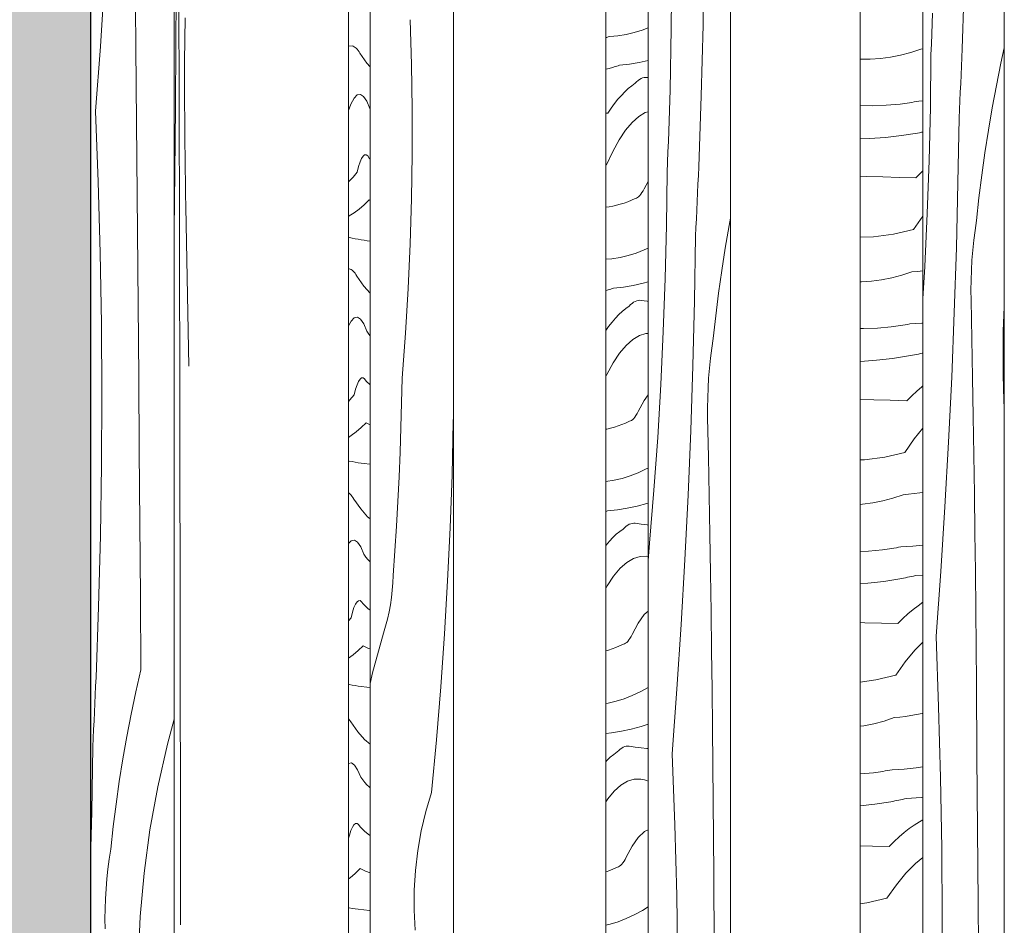
# Model space of a CAD drawing. Units: millimetres. Extents: x 42751 to 95468, y -1416 to 8300.
# Drawn here: x 45643 to 46173, y 497 to 985 of the extents above; entities that cross this region are included whole.
import ezdxf

# ---------------------------------------------------------------- set-up
doc = ezdxf.new("R2010")
doc.units = ezdxf.units.MM
doc.header["$MEASUREMENT"] = 0
doc.linetypes.add('Wipeout_Contour', pattern=[1000, 0, -1000])
for name, color, linetype in [('AR - SEINAD - siseseinad', 7, 'Continuous'), ('Archicad Doors', 7, 'Continuous'), ('SA - VIIMISTLUS - sein 3D', 7, 'Continuous')]:
    doc.layers.add(name, color=color, linetype=linetype)
doc.layers.add('AR - SEINAD - siseseinad_Pen_No__18', color=9, linetype='Continuous', lineweight=13)
doc.layers.add('Archicad Doors_Pen_No__18', color=9, linetype='Continuous', lineweight=13)
doc.layers.add('AR - SEINAD - siseseinad_Pen_No__87', color=7, linetype='Continuous', lineweight=9, true_color=0x8a8a8a)

# ---------------------------------------------------------------- blocks, each defined once
blk = doc.blocks.new('*X10')
at = {"layer": 'Archicad Doors_Pen_No__18', "color": 9, "linetype": 'Continuous', "lineweight": 13}
for p, q in [((45727.04, 972.72), (45727.24, 1007.61)), ((45728.64, 984.83), (45728.65, 990.21)), ((45728.65, 979.45), (45728.64, 984.83)), ((45731.94, 986.12), (45731.75, 962.62)), ((45728.72, 958.56), (45728.65, 979.45)), ((45726.79, 937.84), (45727.04, 972.72)), ((45731.75, 962.62), (45731.74, 939.1)), ((45728.79, 937.67), (45728.72, 958.56)), ((45726.49, 902.97), (45726.79, 937.84)), ((45728.86, 916.77), (45728.79, 937.67)), ((45731.76, 932.22), (45731.73, 939.09)), ((45731.81, 925.35), (45731.76, 932.22)), ((45731.87, 918.49), (45731.81, 925.35)), ((45731.95, 911.63), (45731.87, 918.49)), ((45728.92, 895.88), (45728.86, 916.77)), ((45732.04, 904.78), (45731.95, 911.63)), ((45726.18, 871.96), (45726.49, 902.97)), ((45732.15, 897.94), (45732.04, 904.78)), ((45732.27, 891.11), (45732.15, 897.94)), ((45728.97, 874.99), (45728.92, 895.88)), ((45732.41, 884.28), (45732.27, 891.11)), ((45733.34, 836.76), (45732.41, 884.28)), ((45729.02, 854.1), (45728.97, 874.99)), ((45729.06, 833.2), (45729.02, 854.1)), ((45729.1, 812.31), (45729.06, 833.2)), ((45733.93, 798.54), (45733.34, 836.76)), ((45729.16, 772.97), (45729.1, 812.31)), ((45729.22, 733.62), (45729.16, 772.97)), ((45729.28, 694.28), (45729.22, 733.62)), ((45729.33, 654.93), (45729.28, 694.28)), ((45729.38, 615.59), (45729.33, 654.93)), ((45729.43, 576.25), (45729.38, 615.59)), ((45729.48, 536.9), (45729.43, 576.25)), ((45729.52, 497.56), (45729.48, 536.9))]:
    blk.add_line(p, q, dxfattribs=at)
blk = doc.blocks.new('Section Element_4_1')
at = {"color": 254, "linetype": 'Wipeout_Contour', "lineweight": 0, "ltscale": 274448.064637}
blk.add_wipeout([(45726.18, 50), (45708.05, 50), (45708.05, 5), (45733.93, 5), (45733.93, 2265), (45726.18, 2265)], dxfattribs=at).dxf.layer = 'Archicad Doors'
at = {"layer": 'Archicad Doors', "lineweight": 0}
blk.add_blockref('*X10', (0, 0), dxfattribs=at)
blk = doc.blocks.new('Section Element_6_1')
at = {"layer": 'SA - VIIMISTLUS - sein 3D', "linetype": 'Continuous', "lineweight": 0, "true_color": 0xffffff}
h = blk.add_hatch(color=7, dxfattribs=at)
h.paths.add_polyline_path([(45680.93, 2950), (45574.99, 2950), (45574.99, 5), (45613.44, 5), (45681.64, 5), (45681.64, 50), (45680.93, 50)])
h.paths.add_polyline_path([(45575.65, 2940), (45627.3, 2940), (45627.3, 10), (45575.65, 10)], flags=0)
blk = doc.blocks.new('*X24')
at = {"layer": 'AR - SEINAD - siseseinad_Pen_No__18', "linetype": 'Continuous', "lineweight": 13}
blk.add_hatch(color=9, dxfattribs=at).paths.add_polyline_path([(45680.93, 2950), (45680.93, 50), (45681.18, 50), (45681.18, 2950)])
blk = doc.blocks.new('*X25')
at = {"layer": 'AR - SEINAD - siseseinad_Pen_No__18', "color": 9, "linetype": 'Continuous', "lineweight": 13}
for p, q in [((45686.33, 970.68), (45688.64, 1005.52)), ((45705.49, 970.6), (45705.24, 991.5)), ((45683.74, 935.87), (45686.33, 970.68)), ((45705.69, 949.71), (45705.49, 970.6)), ((45706.05, 910.37), (45705.69, 949.71)), ((45685.18, 897.74), (45683.74, 935.87)), ((45706.39, 871.02), (45706.05, 910.37)), ((45686.22, 859.59), (45685.18, 897.74)), ((45706.71, 831.68), (45706.39, 871.02)), ((45686.86, 821.44), (45686.22, 859.59)), ((45707.02, 792.33), (45706.71, 831.68)), ((45687.09, 783.28), (45686.86, 821.44)), ((45707.32, 752.99), (45707.02, 792.33)), ((45686.92, 745.13), (45687.09, 783.28)), ((45707.6, 713.65), (45707.32, 752.99)), ((45686.34, 706.98), (45686.92, 745.13)), ((45707.87, 674.3), (45707.6, 713.65)), ((45685.37, 668.83), (45686.34, 706.98)), ((45708.13, 634.96), (45707.87, 674.3)), ((45683.99, 630.7), (45685.37, 668.83)), ((45708.13, 634.96), (45705.42, 622.99)), ((45683.79, 626.02), (45683.99, 630.7)), ((45683.38, 616.68), (45683.59, 621.35)), ((45683.59, 621.35), (45683.79, 626.02)), ((45705.42, 622.99), (45702.9, 610.98)), ((45683.16, 612), (45683.38, 616.68)), ((45682.94, 607.33), (45683.16, 612)), ((45702.9, 610.98), (45700.58, 598.93)), ((45682.71, 602.66), (45682.94, 607.33)), ((45726.18, 608.25), (45722.48, 594.8)), ((45682.48, 597.98), (45682.71, 602.66)), ((45682.24, 593.31), (45682.48, 597.98)), ((45700.58, 598.93), (45698.46, 586.85)), ((45722.48, 594.8), (45717.27, 571.86)), ((45681.66, 558.4), (45682.24, 593.31)), ((45698.46, 586.85), (45696.54, 574.73)), ((45696.54, 574.73), (45694.81, 562.58)), ((45717.27, 571.86), (45713.07, 548.72)), ((45694.81, 562.58), (45693.29, 550.4)), ((45681.18, 539.16), (45681.66, 558.4)), ((45693.29, 550.4), (45691.96, 538.21)), ((45713.07, 548.72), (45709.91, 525.41)), ((45691.13, 532.89), (45691.96, 538.21)), ((45690.43, 527.55), (45691.13, 532.89)), ((45689.86, 522.2), (45690.43, 527.55)), ((45709.91, 525.41), (45707.77, 501.99)), ((45689.41, 516.84), (45689.86, 522.2)), ((45689.09, 511.47), (45689.41, 516.84)), ((45688.89, 506.1), (45689.09, 511.47)), ((45688.82, 500.72), (45688.89, 506.1)), ((45688.88, 495.34), (45688.82, 500.72)), ((45707.77, 501.99), (45706.68, 478.5))]:
    blk.add_line(p, q, dxfattribs=at)
blk = doc.blocks.new('Section Element_12_1')
at = {"color": 254, "linetype": 'Wipeout_Contour', "lineweight": 0, "ltscale": 182914.565402}
blk.add_wipeout([(45680.93, 2950), (45680.93, 50), (45681.18, 50), (45681.18, 2950)], dxfattribs=at).dxf.layer = 'AR - SEINAD - siseseinad'
at = {"layer": 'AR - SEINAD - siseseinad', "lineweight": 0}
blk.add_blockref('*X24', (0, 0), dxfattribs=at)
at = {"color": 254, "linetype": 'Wipeout_Contour', "lineweight": 0, "ltscale": 183004.969235}
blk.add_wipeout([(45681.18, 2950), (45681.18, 50), (45726.18, 50), (45726.18, 2950)], dxfattribs=at).dxf.layer = 'AR - SEINAD - siseseinad'
at = {"layer": 'AR - SEINAD - siseseinad_Pen_No__87', "color": 252, "linetype": 'Continuous', "lineweight": 9, "true_color": 0x8a8a8a}
for p, q in [((45680.93, 50), (45680.93, 2950)), ((45681.18, 50), (45681.18, 2950)), ((45726.18, 2950), (45726.18, 50))]:
    blk.add_line(p, q, dxfattribs=at)
at = {"layer": 'AR - SEINAD - siseseinad', "lineweight": 0}
blk.add_blockref('*X25', (0, 0), dxfattribs=at)
blk = doc.blocks.new('*X27')
at = {"layer": 'AR - SEINAD - siseseinad_Pen_No__18', "color": 9, "linetype": 'Continuous', "lineweight": 13}
for p, q in [((45820.2, 970.93), (45822.01, 970.98)), ((45822.54, 970.8), (45822.01, 970.98)), ((45820.12, 970.88), (45820.2, 970.93)), ((45823.07, 970.53), (45822.54, 970.8)), ((45823.6, 970.17), (45823.07, 970.53)), ((45824.13, 969.72), (45823.6, 970.17)), ((45824.65, 969.18), (45824.13, 969.72)), ((45825.18, 968.56), (45824.65, 969.18)), ((45825.71, 967.84), (45825.18, 968.56)), ((45826.23, 967.04), (45825.71, 967.84)), ((45829.9, 961.71), (45826.23, 967.04)), ((45831.68, 959.66), (45829.9, 961.71)), ((45824.76, 944.55), (45823.06, 942.77)), ((45826.47, 944.89), (45824.76, 944.55)), ((45828.18, 943.79), (45826.47, 944.89)), ((45821.36, 939.55), (45820.12, 936.11)), ((45823.06, 942.77), (45821.36, 939.55)), ((45829.87, 941.26), (45828.18, 943.79)), ((45831.56, 937.3), (45829.87, 941.26)), ((45831.68, 937.12), (45831.56, 937.3)), ((45826.26, 908.5), (45825.45, 906.05)), ((45827.07, 910.35), (45826.26, 908.5)), ((45827.89, 911.6), (45827.07, 910.35)), ((45828.72, 912.25), (45827.89, 911.6)), ((45829.54, 912.28), (45828.72, 912.25)), ((45830.37, 911.7), (45829.54, 912.28)), ((45831.19, 910.52), (45830.37, 911.7)), ((45831.68, 910.04), (45831.19, 910.52)), ((45824.66, 903.02), (45822.47, 900.31)), ((45825.45, 906.05), (45824.66, 903.02)), ((45820.27, 897.94), (45820.12, 897.8)), ((45822.47, 900.31), (45820.27, 897.94)), ((45831.22, 888.02), (45828.53, 885.42)), ((45831.68, 887.79), (45831.22, 888.02)), ((45823.16, 881.1), (45820.48, 879.36)), ((45825.85, 883.12), (45823.16, 881.1)), ((45828.53, 885.42), (45825.85, 883.12)), ((45820.48, 879.36), (45820.12, 879.17)), ((45820.49, 867.81), (45820.12, 867.91)), ((45822.1, 867.44), (45820.49, 867.81)), ((45823.71, 867.1), (45822.1, 867.44)), ((45825.32, 866.79), (45823.71, 867.1)), ((45826.93, 866.51), (45825.32, 866.79)), ((45828.54, 866.27), (45826.93, 866.51)), ((45830.15, 866.06), (45828.54, 866.27)), ((45831.68, 865.88), (45830.15, 866.06)), ((45820.12, 850.9), (45820.38, 850.91)), ((45820.91, 850.73), (45820.38, 850.91)), ((45821.44, 850.46), (45820.91, 850.73)), ((45821.97, 850.1), (45821.44, 850.46)), ((45822.49, 849.65), (45821.97, 850.1)), ((45823.02, 849.11), (45822.49, 849.65)), ((45823.55, 848.49), (45823.02, 849.11)), ((45824.08, 847.77), (45823.55, 848.49)), ((45824.6, 846.97), (45824.08, 847.77)), ((45828.26, 841.64), (45824.6, 846.97)), ((45831.68, 837.72), (45828.26, 841.64)), ((45821.42, 822.7), (45820.12, 820.22)), ((45823.13, 824.48), (45821.42, 822.7)), ((45824.84, 824.83), (45823.13, 824.48)), ((45826.54, 823.73), (45824.84, 824.83)), ((45828.24, 821.19), (45826.54, 823.73)), ((45829.92, 817.23), (45828.24, 821.19)), ((45831.04, 815.7), (45829.92, 817.23)), ((45831.68, 814.89), (45831.04, 815.7)), ((45826.26, 791.54), (45825.44, 790.29)), ((45827.09, 792.18), (45826.26, 791.54)), ((45827.91, 792.21), (45827.09, 792.18)), ((45828.74, 791.63), (45827.91, 792.21)), ((45829.56, 790.45), (45828.74, 791.63)), ((45823.82, 785.99), (45823.03, 782.95)), ((45824.63, 788.44), (45823.82, 785.99)), ((45825.44, 790.29), (45824.63, 788.44)), ((45831.68, 788.39), (45829.56, 790.45)), ((45820.84, 780.24), (45820.12, 779.47)), ((45823.03, 782.95), (45820.84, 780.24)), ((45826.9, 765.35), (45824.22, 763.05)), ((45829.58, 767.95), (45826.9, 765.35)), ((45831.68, 766.92), (45829.58, 767.95)), ((45821.53, 761.03), (45820.12, 760.12)), ((45824.22, 763.05), (45821.53, 761.03)), ((45820.47, 747.37), (45820.12, 747.45)), ((45822.08, 747.03), (45820.47, 747.37)), ((45823.69, 746.72), (45822.08, 747.03)), ((45825.3, 746.44), (45823.69, 746.72)), ((45826.91, 746.2), (45825.3, 746.44)), ((45828.52, 745.99), (45826.91, 746.2)), ((45831.55, 745.64), (45828.52, 745.99)), ((45831.68, 745.63), (45831.55, 745.64)), ((45820.33, 730.03), (45820.12, 730.18)), ((45820.86, 729.58), (45820.33, 730.03)), ((45821.39, 729.05), (45820.86, 729.58)), ((45821.92, 728.42), (45821.39, 729.05)), ((45822.45, 727.71), (45821.92, 728.42)), ((45822.97, 726.9), (45822.45, 727.71)), ((45826.63, 721.57), (45822.97, 726.9)), ((45830.3, 717.36), (45826.63, 721.57)), ((45831.68, 716.21), (45830.3, 717.36)), ((45821.5, 704.41), (45820.12, 702.98)), ((45823.21, 704.76), (45821.5, 704.41)), ((45824.91, 703.66), (45823.21, 704.76)), ((45826.61, 701.12), (45824.91, 703.66)), ((45828.29, 697.16), (45826.61, 701.12)), ((45829.4, 695.63), (45828.29, 697.16)), ((45830.52, 694.24), (45829.4, 695.63)), ((45831.63, 692.97), (45830.52, 694.24)), ((45831.68, 692.92), (45831.63, 692.97)), ((45823.81, 670.22), (45822.99, 668.37)), ((45824.63, 671.47), (45823.81, 670.22)), ((45825.45, 672.11), (45824.63, 671.47)), ((45826.28, 672.14), (45825.45, 672.11)), ((45827.11, 671.57), (45826.28, 672.14)), ((45827.93, 670.38), (45827.11, 671.57)), ((45830.47, 667.92), (45827.93, 670.38)), ((45822.19, 665.92), (45821.4, 662.88)), ((45822.99, 668.37), (45822.19, 665.92)), ((45831.68, 666.96), (45830.47, 667.92)), ((45821.4, 662.88), (45820.12, 661.31)), ((45827.95, 647.88), (45825.27, 645.29)), ((45830.89, 646.44), (45827.95, 647.88)), ((45822.59, 642.98), (45820.12, 641.13)), ((45825.27, 645.29), (45822.59, 642.98)), ((45831.68, 646.16), (45830.89, 646.44)), ((45820.45, 626.96), (45820.12, 627.03)), ((45822.06, 626.65), (45820.45, 626.96)), ((45823.67, 626.38), (45822.06, 626.65)), ((45825.28, 626.13), (45823.67, 626.38)), ((45826.89, 625.93), (45825.28, 626.13)), ((45829.92, 625.57), (45826.89, 625.93)), ((45831.68, 625.38), (45829.92, 625.57)), ((45820.29, 608.35), (45820.12, 608.55)), ((45820.81, 607.64), (45820.29, 608.35)), ((45821.34, 606.84), (45820.81, 607.64)), ((45825, 601.51), (45821.34, 606.84)), ((45828.67, 597.3), (45825, 601.51)), ((45831.68, 594.77), (45828.67, 597.3)), ((45821.57, 584.69), (45820.12, 584.4)), ((45823.28, 583.59), (45821.57, 584.69)), ((45824.98, 581.06), (45823.28, 583.59)), ((45826.66, 577.09), (45824.98, 581.06)), ((45827.77, 575.57), (45826.66, 577.09)), ((45828.89, 574.17), (45827.77, 575.57)), ((45830, 572.9), (45828.89, 574.17)), ((45831.11, 571.77), (45830, 572.9)), ((45831.68, 571.25), (45831.11, 571.77)), ((45823.82, 552.04), (45823, 551.4)), ((45824.65, 552.08), (45823.82, 552.04)), ((45825.48, 551.5), (45824.65, 552.08)), ((45821.36, 548.3), (45820.56, 545.85)), ((45822.18, 550.15), (45821.36, 548.3)), ((45823, 551.4), (45822.18, 550.15)), ((45826.3, 550.31), (45825.48, 551.5)), ((45828.84, 547.85), (45826.3, 550.31)), ((45831.38, 545.84), (45828.84, 547.85)), ((45820.56, 545.85), (45820.12, 544.18)), ((45831.68, 545.65), (45831.38, 545.84)), ((45826.32, 527.81), (45823.64, 525.22)), ((45829.26, 526.37), (45826.32, 527.81)), ((45831.68, 525.51), (45829.26, 526.37)), ((45820.95, 522.91), (45820.12, 522.29)), ((45823.64, 525.22), (45820.95, 522.91)), ((45820.42, 506.58), (45820.12, 506.64)), ((45822.03, 506.31), (45820.42, 506.58)), ((45823.64, 506.07), (45822.03, 506.31)), ((45825.25, 505.86), (45823.64, 506.07)), ((45828.29, 505.5), (45825.25, 505.86)), ((45831.32, 505.17), (45828.29, 505.5)), ((45831.68, 505.13), (45831.32, 505.17))]:
    blk.add_line(p, q, dxfattribs=at)
blk = doc.blocks.new('*X28')
at = {"layer": 'AR - SEINAD - siseseinad_Pen_No__18', "color": 9, "linetype": 'Continuous', "lineweight": 13}
for p, q in [((45853.95, 960.97), (45853.22, 985.11)), ((45854.31, 936.82), (45853.95, 960.97)), ((45854.31, 912.67), (45854.31, 936.82)), ((45853.96, 888.53), (45854.31, 912.67)), ((45853.23, 864.39), (45853.96, 888.53)), ((45852.15, 840.27), (45853.23, 864.39)), ((45850.71, 816.16), (45852.15, 840.27)), ((45848.9, 792.08), (45850.71, 816.16)), ((45848.64, 778.76), (45848.9, 792.08)), ((45848.28, 765.45), (45848.64, 778.76)), ((45876.52, 768.45), (45876.55, 771.25)), ((45847.82, 752.14), (45848.28, 765.45)), ((45875.84, 739.88), (45876.52, 768.45)), ((45847.28, 738.83), (45847.82, 752.14)), ((45846.64, 725.52), (45847.28, 738.83)), ((45874.82, 711.31), (45875.84, 739.88)), ((45845.9, 712.23), (45846.64, 725.52)), ((45845.07, 698.93), (45845.9, 712.23)), ((45873.47, 682.77), (45874.82, 711.31)), ((45844.15, 685.64), (45845.07, 698.93)), ((45843.97, 681.7), (45844.15, 685.64)), ((45843.66, 677.76), (45843.97, 681.7)), ((45871.78, 654.24), (45873.47, 682.77)), ((45842.62, 669.94), (45843.21, 673.84)), ((45843.21, 673.84), (45843.66, 677.76)), ((45841.89, 666.05), (45842.62, 669.94)), ((45841.03, 662.2), (45841.89, 666.05)), ((45838.91, 654.6), (45840.04, 658.38)), ((45840.04, 658.38), (45841.03, 662.2)), ((45832.89, 633.25), (45838.91, 654.6)), ((45869.75, 625.73), (45871.78, 654.24)), ((45831.68, 627.59), (45832.89, 633.25)), ((45867.39, 597.25), (45869.75, 625.73)), ((45864.69, 568.8), (45867.39, 597.25)), ((45861.66, 558.51), (45864.69, 568.8)), ((45859.22, 548.07), (45861.66, 558.51)), ((45857.37, 537.5), (45859.22, 548.07)), ((45856.13, 526.85), (45857.37, 537.5)), ((45855.49, 516.14), (45856.13, 526.85)), ((45855.46, 505.42), (45855.49, 516.14)), ((45856.03, 494.71), (45855.46, 505.42))]:
    blk.add_line(p, q, dxfattribs=at)
blk = doc.blocks.new('Section Element_13_1')
at = {"color": 254, "linetype": 'Wipeout_Contour', "lineweight": 0, "ltscale": 183493.369684}
blk.add_wipeout([(45820.12, 2950), (45820.12, 50), (45831.68, 50), (45831.68, 2950)], dxfattribs=at).dxf.layer = 'AR - SEINAD - siseseinad'
at = {"layer": 'AR - SEINAD - siseseinad_Pen_No__87', "color": 252, "linetype": 'Continuous', "lineweight": 9, "true_color": 0x8a8a8a}
blk.add_line((45820.12, 50), (45820.12, 2950), dxfattribs=at)
at = {"layer": 'AR - SEINAD - siseseinad', "lineweight": 0}
blk.add_blockref('*X27', (0, 0), dxfattribs=at)
at = {"color": 254, "linetype": 'Wipeout_Contour', "lineweight": 0, "ltscale": 367028.678746}
blk.add_wipeout([(45831.68, 50), (45852.82, 50), (45852.82, 250), (45857.82, 250), (45857.82, 50), (45876.55, 50), (45876.55, 2950), (45831.68, 2950)], dxfattribs=at).dxf.layer = 'AR - SEINAD - siseseinad'
at = {"layer": 'AR - SEINAD - siseseinad_Pen_No__87', "color": 252, "linetype": 'Continuous', "lineweight": 9, "true_color": 0x8a8a8a}
for p, q in [((45831.68, 50), (45831.68, 2950)), ((45876.55, 2950), (45876.55, 50))]:
    blk.add_line(p, q, dxfattribs=at)
at = {"layer": 'AR - SEINAD - siseseinad', "lineweight": 0}
blk.add_blockref('*X28', (0, 0), dxfattribs=at)
blk = doc.blocks.new('*X33')
at = {"layer": 'AR - SEINAD - siseseinad_Pen_No__18', "color": 9, "linetype": 'Continuous', "lineweight": 13}
for p, q in [((45965.23, 976.43), (45960.89, 976.09)), ((45969.58, 977.11), (45965.23, 976.43)), ((45973.92, 978.13), (45969.58, 977.11)), ((45978.26, 979.48), (45973.92, 978.13)), ((45981.44, 980.73), (45978.26, 979.48)), ((45959.2, 975.6), (45958.64, 975.45)), ((45960.04, 975.84), (45959.2, 975.6)), ((45960.89, 976.09), (45960.04, 975.84)), ((45966.11, 960.57), (45965.4, 960.33)), ((45971.42, 961.16), (45966.11, 960.57)), ((45976.72, 962.03), (45971.42, 961.16)), ((45981.44, 963.06), (45976.72, 962.03)), ((45960.42, 958.83), (45958.64, 958.4)), ((45961.13, 959.03), (45960.42, 958.83)), ((45961.85, 959.23), (45961.13, 959.03)), ((45962.56, 959.44), (45961.85, 959.23)), ((45963.27, 959.65), (45962.56, 959.44)), ((45963.98, 959.87), (45963.27, 959.65)), ((45964.69, 960.1), (45963.98, 959.87)), ((45965.4, 960.33), (45964.69, 960.1)), ((45972.63, 949.53), (45974.49, 950.86)), ((45975.29, 951.68), (45974.49, 950.86)), ((45976.11, 952.38), (45975.29, 951.68)), ((45976.92, 952.95), (45976.11, 952.38)), ((45977.73, 953.4), (45976.92, 952.95)), ((45978.55, 953.73), (45977.73, 953.4)), ((45979.37, 953.92), (45978.55, 953.73)), ((45980.19, 953.99), (45979.37, 953.92)), ((45981, 953.94), (45980.19, 953.99)), ((45981.44, 953.88), (45981, 953.94)), ((45967.09, 944.35), (45968.93, 946.28)), ((45968.93, 946.28), (45970.78, 948)), ((45970.78, 948), (45972.63, 949.53)), ((45961.6, 937.4), (45963.42, 939.91)), ((45963.42, 939.91), (45965.25, 942.23)), ((45965.25, 942.23), (45967.09, 944.35)), ((45959.78, 934.68), (45958.64, 934.73)), ((45959.78, 934.68), (45961.6, 937.4)), ((45976.43, 932.91), (45979.99, 935.04)), ((45979.99, 935.04), (45981.44, 935.48)), ((45969.37, 925.55), (45972.89, 929.74)), ((45972.89, 929.74), (45976.43, 932.91)), ((45965.88, 920.33), (45969.37, 925.55)), ((45962.43, 914.11), (45965.88, 920.33)), ((45959.03, 906.88), (45962.43, 914.11)), ((45959.03, 906.88), (45958.64, 906.74)), ((45981.44, 898.02), (45979.32, 894.08)), ((45978.17, 891.95), (45977.58, 891.09)), ((45978.75, 892.95), (45978.17, 891.95)), ((45979.32, 894.08), (45978.75, 892.95)), ((45968.54, 886.33), (45966.52, 885.69)), ((45970.56, 887.07), (45968.54, 886.33)), ((45972.58, 887.9), (45970.56, 887.07)), ((45974.6, 888.82), (45972.58, 887.9)), ((45975.2, 889), (45974.6, 888.82)), ((45975.8, 889.32), (45975.2, 889)), ((45976.4, 889.77), (45975.8, 889.32)), ((45976.99, 890.36), (45976.4, 889.77)), ((45977.58, 891.09), (45976.99, 890.36)), ((45960.44, 884.32), (45958.64, 884.08)), ((45962.47, 884.68), (45960.44, 884.32)), ((45964.49, 885.14), (45962.47, 884.68)), ((45966.52, 885.69), (45964.49, 885.14)), ((45979.38, 861.11), (45975.04, 859.42)), ((45981.44, 862.08), (45979.38, 861.11)), ((45962.01, 856.36), (45958.64, 856.09)), ((45966.36, 857.04), (45962.01, 856.36)), ((45970.7, 858.06), (45966.36, 857.04)), ((45975.04, 859.42), (45970.7, 858.06)), ((45981.44, 843.84), (45978.81, 843.12)), ((45959.34, 839.37), (45958.63, 839.16)), ((45960.05, 839.58), (45959.34, 839.37)), ((45960.76, 839.81), (45960.05, 839.58)), ((45961.47, 840.03), (45960.76, 839.81)), ((45962.18, 840.27), (45961.47, 840.03)), ((45962.89, 840.51), (45962.18, 840.27)), ((45968.2, 841.09), (45962.89, 840.51)), ((45973.5, 841.96), (45968.2, 841.09)), ((45978.81, 843.12), (45973.5, 841.96)), ((45974.51, 833.34), (45973.7, 832.89)), ((45975.33, 833.66), (45974.51, 833.34)), ((45976.15, 833.86), (45975.33, 833.66)), ((45976.97, 833.93), (45976.15, 833.86)), ((45977.78, 833.87), (45976.97, 833.93)), ((45980.96, 833.43), (45977.78, 833.87)), ((45981.44, 833.37), (45980.96, 833.43)), ((45965.71, 826.21), (45967.56, 827.93)), ((45967.56, 827.93), (45969.41, 829.46)), ((45969.41, 829.46), (45971.27, 830.79)), ((45972.08, 831.61), (45971.27, 830.79)), ((45972.89, 832.31), (45972.08, 831.61)), ((45973.7, 832.89), (45972.89, 832.31)), ((45962.04, 822.16), (45963.87, 824.28)), ((45963.87, 824.28), (45965.71, 826.21)), ((45958.64, 817.68), (45960.2, 819.84)), ((45960.2, 819.84), (45962.04, 822.16)), ((45969.67, 809.67), (45973.21, 812.84)), ((45973.21, 812.84), (45976.77, 814.97)), ((45976.77, 814.97), (45980.34, 816.06)), ((45980.34, 816.06), (45981.44, 816.08)), ((45966.15, 805.48), (45969.67, 809.67)), ((45962.66, 800.26), (45966.15, 805.48)), ((45959.22, 794.04), (45962.66, 800.26)), ((45958.64, 792.81), (45959.22, 794.04)), ((45979.35, 780.05), (45976.1, 774.01)), ((45981.44, 782.99), (45979.35, 780.05)), ((45973.18, 769.7), (45972.58, 769.25)), ((45973.77, 770.29), (45973.18, 769.7)), ((45974.36, 771.02), (45973.77, 770.29)), ((45974.95, 771.88), (45974.36, 771.02)), ((45975.53, 772.88), (45974.95, 771.88)), ((45976.1, 774.01), (45975.53, 772.88)), ((45959.25, 764.61), (45958.64, 764.5)), ((45961.27, 765.07), (45959.25, 764.61)), ((45963.3, 765.62), (45961.27, 765.07)), ((45965.32, 766.26), (45963.3, 765.62)), ((45967.34, 767), (45965.32, 766.26)), ((45969.36, 767.83), (45967.34, 767)), ((45971.38, 768.76), (45969.36, 767.83)), ((45971.98, 768.93), (45971.38, 768.76)), ((45972.58, 769.25), (45971.98, 768.93)), ((45980.49, 743.07), (45976.16, 741.04)), ((45981.44, 743.59), (45980.49, 743.07)), ((45967.48, 737.99), (45963.14, 736.97)), ((45971.82, 739.35), (45967.48, 737.99)), ((45976.16, 741.04), (45971.82, 739.35)), ((45958.79, 736.29), (45958.64, 736.28)), ((45963.14, 736.97), (45958.79, 736.29)), ((45970.28, 721.89), (45964.98, 721.02)), ((45975.59, 723.05), (45970.28, 721.89)), ((45980.89, 724.5), (45975.59, 723.05)), ((45981.44, 724.68), (45980.89, 724.5)), ((45958.96, 720.2), (45958.64, 720.09)), ((45959.67, 720.44), (45958.96, 720.2)), ((45964.98, 721.02), (45959.67, 720.44)), ((45968.86, 711.55), (45968.05, 710.72)), ((45969.67, 712.25), (45968.86, 711.55)), ((45970.48, 712.82), (45969.67, 712.25)), ((45971.3, 713.27), (45970.48, 712.82)), ((45972.11, 713.59), (45971.3, 713.27)), ((45972.93, 713.79), (45972.11, 713.59)), ((45973.75, 713.86), (45972.93, 713.79)), ((45974.57, 713.8), (45973.75, 713.86)), ((45977.74, 713.36), (45974.57, 713.8)), ((45980.92, 712.95), (45977.74, 713.36)), ((45981.44, 712.89), (45980.92, 712.95)), ((45960.65, 704.22), (45962.5, 706.14)), ((45962.5, 706.14), (45964.34, 707.87)), ((45964.34, 707.87), (45966.19, 709.39)), ((45966.19, 709.39), (45968.05, 710.72)), ((45958.64, 701.87), (45958.82, 702.09)), ((45958.82, 702.09), (45960.65, 704.22)), ((45973.55, 694.9), (45977.13, 696)), ((45977.13, 696), (45980.7, 696.05)), ((45981.44, 695.92), (45980.7, 696.05)), ((45966.45, 689.61), (45969.99, 692.77)), ((45969.99, 692.77), (45973.55, 694.9)), ((45959.45, 680.2), (45962.93, 685.41)), ((45962.93, 685.41), (45966.45, 689.61)), ((45958.64, 678.74), (45959.45, 680.2)), ((45979.43, 664.62), (45976.13, 659.98)), ((45981.44, 666.56), (45979.43, 664.62)), ((45976.13, 659.98), (45972.88, 653.94)), ((45972.31, 652.81), (45971.73, 651.81)), ((45972.88, 653.94), (45972.31, 652.81)), ((45966.14, 647.76), (45964.12, 646.93)), ((45968.16, 648.69), (45966.14, 647.76)), ((45968.76, 648.86), (45968.16, 648.69)), ((45969.36, 649.18), (45968.76, 648.86)), ((45969.96, 649.63), (45969.36, 649.18)), ((45970.55, 650.22), (45969.96, 649.63)), ((45971.14, 650.95), (45970.55, 650.22)), ((45971.73, 651.81), (45971.14, 650.95)), ((45960.08, 645.55), (45958.64, 645.16)), ((45962.1, 646.19), (45960.08, 645.55)), ((45964.12, 646.93), (45962.1, 646.19)), ((45972.94, 620.97), (45968.6, 619.28)), ((45977.27, 623.01), (45972.94, 620.97)), ((45981.44, 625.29), (45977.27, 623.01)), ((45959.92, 616.9), (45958.64, 616.7)), ((45964.26, 617.92), (45959.92, 616.9)), ((45968.6, 619.28), (45964.26, 617.92)), ((45981.44, 605.66), (45977.67, 604.43)), ((45961.76, 600.95), (45958.64, 600.61)), ((45967.07, 601.83), (45961.76, 600.95)), ((45972.37, 602.98), (45967.07, 601.83)), ((45977.67, 604.43), (45972.37, 602.98)), ((45961.12, 587.8), (45962.98, 589.33)), ((45962.98, 589.33), (45964.83, 590.65)), ((45965.64, 591.48), (45964.83, 590.65)), ((45966.45, 592.18), (45965.64, 591.48)), ((45967.26, 592.75), (45966.45, 592.18)), ((45968.08, 593.2), (45967.26, 592.75)), ((45968.89, 593.52), (45968.08, 593.2)), ((45969.71, 593.72), (45968.89, 593.52)), ((45970.53, 593.79), (45969.71, 593.72)), ((45971.35, 593.73), (45970.53, 593.79)), ((45974.52, 593.29), (45971.35, 593.73)), ((45977.7, 592.88), (45974.52, 593.29)), ((45980.88, 592.51), (45977.7, 592.88)), ((45981.44, 592.44), (45980.88, 592.51)), ((45958.64, 585.4), (45959.28, 586.07)), ((45959.28, 586.07), (45961.12, 587.8)), ((45966.77, 572.7), (45970.34, 574.84)), ((45970.34, 574.84), (45973.91, 575.93)), ((45973.91, 575.93), (45977.48, 575.98)), ((45978.53, 575.8), (45977.48, 575.98)), ((45979.57, 575.53), (45978.53, 575.8)), ((45980.61, 575.17), (45979.57, 575.53)), ((45981.44, 574.81), (45980.61, 575.17)), ((45959.71, 565.34), (45963.23, 569.54)), ((45963.23, 569.54), (45966.77, 572.7)), ((45958.64, 563.73), (45959.71, 565.34)), ((45979.54, 547.77), (45976.21, 544.55)), ((45981.44, 548.77), (45979.54, 547.77)), ((45976.21, 544.55), (45972.91, 539.91)), ((45972.91, 539.91), (45969.67, 533.88)), ((45967.92, 530.88), (45967.33, 530.16)), ((45968.51, 531.75), (45967.92, 530.88)), ((45969.09, 532.75), (45968.51, 531.75)), ((45969.67, 533.88), (45969.09, 532.75)), ((45958.88, 526.13), (45958.64, 526.05)), ((45960.9, 526.86), (45958.88, 526.13)), ((45962.93, 527.69), (45960.9, 526.86)), ((45964.95, 528.62), (45962.93, 527.69)), ((45965.55, 528.8), (45964.95, 528.62)), ((45966.14, 529.11), (45965.55, 528.8)), ((45966.74, 529.57), (45966.14, 529.11)), ((45967.33, 530.16), (45966.74, 529.57)), ((45978.38, 505.31), (45974.05, 502.94)), ((45981.44, 507.22), (45978.38, 505.31)), ((45965.38, 499.21), (45961.04, 497.86)), ((45969.72, 500.91), (45965.38, 499.21)), ((45974.05, 502.94), (45969.72, 500.91)), ((45961.04, 497.86), (45958.64, 497.29))]:
    blk.add_line(p, q, dxfattribs=at)
blk = doc.blocks.new('*X34')
at = {"layer": 'AR - SEINAD - siseseinad_Pen_No__18', "color": 9, "linetype": 'Continuous', "lineweight": 13}
for p, q in [((46011.08, 982.2), (46011.65, 1020.35)), ((45993.98, 980.31), (45994.21, 1013.35)), ((46010.12, 944.06), (46011.08, 982.2)), ((45993.3, 947.27), (45993.98, 980.31)), ((45993.15, 941.72), (45993.3, 947.27)), ((45992.98, 936.17), (45993.15, 941.72)), ((46008.75, 905.92), (46010.12, 944.06)), ((45992.79, 930.62), (45992.98, 936.17)), ((45992.6, 925.07), (45992.79, 930.62)), ((45992.39, 919.52), (45992.6, 925.07)), ((45992.17, 913.98), (45992.39, 919.52)), ((45991.94, 908.43), (45992.17, 913.98)), ((45991.69, 902.88), (45991.94, 908.43)), ((45991.36, 874.3), (45991.69, 902.88)), ((46008.56, 901.25), (46008.75, 905.92)), ((46008.36, 896.58), (46008.56, 901.25)), ((46007.94, 887.23), (46008.15, 891.9)), ((46008.15, 891.9), (46008.36, 896.58)), ((46007.72, 882.55), (46007.94, 887.23)), ((46007.49, 877.88), (46007.72, 882.55)), ((46007.26, 873.21), (46007.49, 877.88)), ((46025.92, 878.16), (46025.16, 874.16)), ((45990.68, 845.73), (45991.36, 874.3)), ((46007.03, 868.54), (46007.26, 873.21)), ((46025.16, 874.16), (46023.06, 862.07)), ((46006.45, 833.63), (46007.03, 868.54)), ((46023.06, 862.07), (46021.16, 849.95)), ((46021.16, 849.95), (46019.45, 837.8)), ((45989.68, 817.17), (45990.68, 845.73)), ((46005.59, 798.73), (46006.45, 833.63)), ((46019.45, 837.8), (46017.94, 825.63)), ((46017.94, 825.63), (46016.63, 813.43)), ((45988.34, 788.62), (45989.68, 817.17)), ((46015.81, 808.11), (46016.63, 813.43)), ((46015.12, 802.78), (46015.81, 808.11)), ((46014.56, 797.43), (46015.12, 802.78)), ((46004.44, 763.84), (46005.59, 798.73)), ((46014.11, 792.07), (46014.56, 797.43)), ((46013.79, 786.7), (46014.11, 792.07)), ((45986.66, 760.09), (45988.34, 788.62)), ((46013.6, 781.32), (46013.79, 786.7)), ((46013.53, 775.94), (46013.6, 781.32)), ((46013.58, 770.56), (46013.53, 775.94)), ((46014.02, 749.67), (46013.58, 770.56)), ((45984.65, 731.58), (45986.66, 760.09)), ((46003.01, 728.95), (46004.44, 763.84)), ((46014.43, 728.78), (46014.02, 749.67)), ((45982.31, 703.1), (45984.65, 731.58)), ((46001.3, 694.08), (46003.01, 728.95)), ((46014.8, 707.89), (46014.43, 728.78)), ((46015.14, 687), (46014.8, 707.89)), ((45981.44, 693.86), (45982.31, 703.1)), ((45999.3, 659.23), (46001.3, 694.08)), ((46015.44, 666.1), (46015.14, 687)), ((46015.72, 645.21), (46015.44, 666.1)), ((45997.02, 624.4), (45999.3, 659.23)), ((46015.95, 624.32), (46015.72, 645.21)), ((45994.46, 589.58), (45997.02, 624.4)), ((46016.16, 603.42), (46015.95, 624.32)), ((46016.51, 564.08), (46016.16, 603.42)), ((45995.89, 551.45), (45994.46, 589.58)), ((46016.84, 524.74), (46016.51, 564.08)), ((45996.91, 513.31), (45995.89, 551.45)), ((46017.17, 485.39), (46016.84, 524.74)), ((45997.54, 475.16), (45996.91, 513.31))]:
    blk.add_line(p, q, dxfattribs=at)
blk = doc.blocks.new('Section Element_15_1')
at = {"color": 254, "linetype": 'Wipeout_Contour', "lineweight": 0, "ltscale": 184069.320977}
blk.add_wipeout([(45958.64, 2950), (45958.64, 50), (45981.44, 50), (45981.44, 2950)], dxfattribs=at).dxf.layer = 'AR - SEINAD - siseseinad'
at = {"layer": 'AR - SEINAD - siseseinad_Pen_No__87', "color": 252, "linetype": 'Continuous', "lineweight": 9, "true_color": 0x8a8a8a}
blk.add_line((45958.64, 50), (45958.64, 2950), dxfattribs=at)
at = {"layer": 'AR - SEINAD - siseseinad', "lineweight": 0}
blk.add_blockref('*X33', (0, 0), dxfattribs=at)
at = {"color": 254, "linetype": 'Wipeout_Contour', "lineweight": 0, "ltscale": 368222.621702}
blk.add_wipeout([(46025.92, 2950), (45981.44, 2950), (45981.44, 50), (46001.91, 50), (46001.92, 250), (46006.85, 250), (46006.85, 50), (46025.92, 50)], dxfattribs=at).dxf.layer = 'AR - SEINAD - siseseinad'
at = {"layer": 'AR - SEINAD - siseseinad_Pen_No__87', "color": 252, "linetype": 'Continuous', "lineweight": 9, "true_color": 0x8a8a8a}
for p, q in [((45981.44, 50), (45981.44, 2950)), ((46025.92, 2950), (46025.92, 50))]:
    blk.add_line(p, q, dxfattribs=at)
at = {"layer": 'AR - SEINAD - siseseinad', "lineweight": 0}
blk.add_blockref('*X34', (0, 0), dxfattribs=at)
blk = doc.blocks.new('*X36')
at = {"layer": 'AR - SEINAD - siseseinad_Pen_No__18', "color": 9, "linetype": 'Continuous', "lineweight": 13}
for p, q in [((46117.55, 966.07), (46112.1, 964.98)), ((46123, 967.51), (46117.55, 966.07)), ((46128.45, 969.32), (46123, 967.51)), ((46129.6, 969.43), (46128.45, 969.32)), ((46095.72, 963.9), (46095.68, 963.9)), ((46101.18, 963.9), (46095.72, 963.9)), ((46106.64, 964.26), (46101.18, 963.9)), ((46112.1, 964.98), (46106.64, 964.26)), ((46117.29, 939.66), (46109.82, 938.98)), ((46118.55, 939.82), (46117.29, 939.66)), ((46119.8, 939.99), (46118.55, 939.82)), ((46121.06, 940.18), (46119.8, 939.99)), ((46122.31, 940.37), (46121.06, 940.18)), ((46123.57, 940.58), (46122.31, 940.37)), ((46124.82, 940.81), (46123.57, 940.58)), ((46126.08, 941.04), (46124.82, 940.81)), ((46127.33, 941.29), (46126.08, 941.04)), ((46129.6, 941.41), (46127.33, 941.29)), ((46102.35, 938.74), (46095.68, 938.93)), ((46109.82, 938.98), (46102.35, 938.74)), ((46126.64, 924.03), (46118.02, 922.65)), ((46127.7, 924.23), (46126.64, 924.03)), ((46128.76, 924.43), (46127.7, 924.23)), ((46129.6, 924.6), (46128.76, 924.43)), ((46100.77, 921.1), (46095.68, 921)), ((46109.39, 921.67), (46100.77, 921.1)), ((46118.02, 922.65), (46109.39, 921.67)), ((46125.68, 899.89), (46128.39, 902.6)), ((46128.39, 902.6), (46129.6, 903.72)), ((46098.99, 900.7), (46095.68, 900.81)), ((46107.89, 900.41), (46098.99, 900.7)), ((46116.78, 900.14), (46107.89, 900.41)), ((46125.68, 899.89), (46116.78, 900.14)), ((46124.57, 872.08), (46129.6, 879.26)), ((46124.57, 872.08), (46113.77, 869.54)), ((46102.96, 868.11), (46095.68, 867.91)), ((46113.77, 869.54), (46102.96, 868.11)), ((46123.66, 849.26), (46118.22, 847.45)), ((46126.67, 849.52), (46123.66, 849.26)), ((46129.6, 849.87), (46126.67, 849.52)), ((46096.39, 843.83), (46095.68, 843.83)), ((46101.85, 844.19), (46096.39, 843.83)), ((46107.31, 844.91), (46101.85, 844.19)), ((46112.76, 846), (46107.31, 844.91)), ((46118.22, 847.45), (46112.76, 846)), ((46097.56, 818.67), (46095.68, 818.73)), ((46105.03, 818.91), (46097.56, 818.67)), ((46112.51, 819.59), (46105.03, 818.91)), ((46113.76, 819.75), (46112.51, 819.59)), ((46115.02, 819.92), (46113.76, 819.75)), ((46116.27, 820.11), (46115.02, 819.92)), ((46117.53, 820.31), (46116.27, 820.11)), ((46118.78, 820.52), (46117.53, 820.31)), ((46120.03, 820.74), (46118.78, 820.52)), ((46121.29, 820.97), (46120.03, 820.74)), ((46122.54, 821.22), (46121.29, 820.97)), ((46129.01, 821.56), (46122.54, 821.22)), ((46129.6, 821.63), (46129.01, 821.56)), ((46104.61, 801.61), (46095.98, 801.03)), ((46113.23, 802.58), (46104.61, 801.61)), ((46121.86, 803.96), (46113.23, 802.58)), ((46122.91, 804.16), (46121.86, 803.96)), ((46123.97, 804.36), (46122.91, 804.16)), ((46125.03, 804.57), (46123.97, 804.36)), ((46126.08, 804.79), (46125.03, 804.57)), ((46127.14, 805.01), (46126.08, 804.79)), ((46128.2, 805.24), (46127.14, 805.01)), ((46129.25, 805.47), (46128.2, 805.24)), ((46129.6, 805.55), (46129.25, 805.47)), ((46095.98, 801.03), (46095.68, 801.03)), ((46126.31, 785.05), (46129.04, 787.37)), ((46129.04, 787.37), (46129.6, 787.8)), ((46103.1, 780.35), (46095.68, 780.58)), ((46112, 780.08), (46103.1, 780.35)), ((46120.89, 779.82), (46112, 780.08)), ((46120.89, 779.82), (46123.6, 782.53)), ((46123.6, 782.53), (46126.31, 785.05)), ((46124.85, 759.24), (46129.6, 765.01)), ((46119.78, 752.02), (46124.85, 759.24)), ((46108.99, 749.47), (46098.18, 748.05)), ((46119.78, 752.02), (46108.99, 749.47)), ((46098.18, 748.05), (46095.68, 747.98)), ((46113.43, 727.38), (46107.98, 725.93)), ((46118.87, 729.19), (46113.43, 727.38)), ((46121.88, 729.46), (46118.87, 729.19)), ((46124.9, 729.82), (46121.88, 729.46)), ((46127.91, 730.27), (46124.9, 729.82)), ((46129.6, 730.58), (46127.91, 730.27)), ((46097.06, 724.12), (46095.68, 724.03)), ((46102.52, 724.85), (46097.06, 724.12)), ((46107.98, 725.93), (46102.52, 724.85)), ((46113.99, 700.45), (46112.74, 700.24)), ((46115.25, 700.67), (46113.99, 700.45)), ((46116.5, 700.91), (46115.25, 700.67)), ((46117.76, 701.15), (46116.5, 700.91)), ((46124.22, 701.5), (46117.76, 701.15)), ((46129.6, 702.06), (46124.22, 701.5)), ((46100.25, 698.84), (46095.68, 698.7)), ((46107.72, 699.52), (46100.25, 698.84)), ((46108.97, 699.68), (46107.72, 699.52)), ((46110.23, 699.86), (46108.97, 699.68)), ((46111.48, 700.04), (46110.23, 699.86)), ((46112.74, 700.24), (46111.48, 700.04)), ((46120.24, 684.51), (46119.18, 684.3)), ((46121.3, 684.72), (46120.24, 684.51)), ((46122.35, 684.94), (46121.3, 684.72)), ((46123.41, 685.17), (46122.35, 684.94)), ((46124.47, 685.4), (46123.41, 685.17)), ((46125.52, 685.64), (46124.47, 685.4)), ((46129.6, 685.94), (46125.52, 685.64)), ((46099.82, 681.54), (46095.68, 681.26)), ((46108.44, 682.52), (46099.82, 681.54)), ((46117.07, 683.9), (46108.44, 682.52)), ((46118.12, 684.09), (46117.07, 683.9)), ((46119.18, 684.3), (46118.12, 684.09)), ((46124.25, 667.3), (46126.98, 669.42)), ((46126.98, 669.42), (46129.6, 671.26)), ((46118.81, 662.46), (46121.53, 664.98)), ((46121.53, 664.98), (46124.25, 667.3)), ((46098.31, 660.28), (46095.68, 660.36)), ((46107.21, 660.01), (46098.31, 660.28)), ((46116.1, 659.75), (46107.21, 660.01)), ((46116.1, 659.75), (46118.81, 662.46)), ((46125.19, 645.4), (46129.6, 649.84)), ((46120.06, 639.17), (46125.19, 645.4)), ((46115, 631.95), (46120.06, 639.17)), ((46115, 631.95), (46104.2, 629.4)), ((46104.2, 629.4), (46095.68, 628.28)), ((46123.12, 610.2), (46120.11, 609.75)), ((46126.13, 610.75), (46123.12, 610.2)), ((46129.14, 611.4), (46126.13, 610.75)), ((46129.6, 611.51), (46129.14, 611.4)), ((46103.19, 605.86), (46097.73, 604.78)), ((46108.64, 607.31), (46103.19, 605.86)), ((46114.09, 609.12), (46108.64, 607.31)), ((46117.1, 609.39), (46114.09, 609.12)), ((46120.11, 609.75), (46117.1, 609.39)), ((46097.73, 604.78), (46095.68, 604.51)), ((46102.93, 579.46), (46095.68, 578.79)), ((46104.19, 579.62), (46102.93, 579.46)), ((46105.44, 579.79), (46104.19, 579.62)), ((46106.7, 579.97), (46105.44, 579.79)), ((46107.95, 580.17), (46106.7, 579.97)), ((46109.2, 580.38), (46107.95, 580.17)), ((46110.46, 580.6), (46109.2, 580.38)), ((46111.71, 580.84), (46110.46, 580.6)), ((46112.97, 581.09), (46111.71, 580.84)), ((46119.43, 581.43), (46112.97, 581.09)), ((46125.89, 582.11), (46119.43, 581.43)), ((46129.6, 582.69), (46125.89, 582.11)), ((46103.66, 562.45), (46095.68, 561.54)), ((46112.28, 563.83), (46103.66, 562.45)), ((46113.34, 564.03), (46112.28, 563.83)), ((46114.39, 564.23), (46113.34, 564.03)), ((46115.45, 564.44), (46114.39, 564.23)), ((46116.51, 564.65), (46115.45, 564.44)), ((46117.56, 564.87), (46116.51, 564.65)), ((46118.62, 565.1), (46117.56, 564.87)), ((46119.68, 565.33), (46118.62, 565.1)), ((46120.73, 565.57), (46119.68, 565.33)), ((46128.63, 566.16), (46120.73, 565.57)), ((46129.6, 566.26), (46128.63, 566.16)), ((46124.94, 551.28), (46127.68, 553)), ((46127.68, 553), (46129.6, 554.06)), ((46116.74, 544.91), (46119.46, 547.23)), ((46119.46, 547.23), (46122.2, 549.35)), ((46122.2, 549.35), (46124.94, 551.28)), ((46111.32, 539.68), (46114.02, 542.4)), ((46114.02, 542.4), (46116.74, 544.91)), ((46102.42, 539.94), (46095.68, 540.14)), ((46111.32, 539.68), (46102.42, 539.94)), ((46125.59, 530.55), (46129.6, 533.76)), ((46115.27, 519.11), (46120.4, 525.33)), ((46120.4, 525.33), (46125.59, 530.55)), ((46110.21, 511.88), (46115.27, 519.11)), ((46110.21, 511.88), (46099.41, 509.33)), ((46099.41, 509.33), (46095.68, 508.84))]:
    blk.add_line(p, q, dxfattribs=at)
blk = doc.blocks.new('*X37')
at = {"layer": 'AR - SEINAD - siseseinad_Pen_No__18', "color": 9, "linetype": 'Continuous', "lineweight": 13}
for p, q in [((46150.73, 969.44), (46152.07, 1007.57)), ((46134.61, 983.04), (46134.81, 988.59)), ((46134.39, 977.49), (46134.61, 983.04)), ((46134.16, 971.94), (46134.39, 977.49)), ((46133.92, 966.4), (46134.16, 971.94)), ((46133.59, 937.82), (46133.92, 966.4)), ((46150.54, 964.76), (46150.73, 969.44)), ((46173.43, 970.01), (46171.61, 961.73)), ((46150.34, 960.09), (46150.54, 964.76)), ((46171.61, 961.73), (46169.16, 949.72)), ((46149.93, 950.74), (46150.14, 955.42)), ((46150.14, 955.42), (46150.34, 960.09)), ((46149.71, 946.07), (46149.93, 950.74)), ((46149.49, 941.39), (46149.71, 946.07)), ((46169.16, 949.72), (46166.9, 937.67)), ((46149.26, 936.72), (46149.49, 941.39)), ((46132.92, 909.25), (46133.59, 937.82)), ((46149.03, 932.05), (46149.26, 936.72)), ((46166.9, 937.67), (46164.83, 925.58)), ((46148.46, 897.14), (46149.03, 932.05)), ((46164.83, 925.58), (46162.96, 913.47)), ((46162.96, 913.47), (46161.28, 901.32)), ((46131.93, 880.68), (46132.92, 909.25)), ((46147.61, 862.24), (46148.46, 897.14)), ((46161.28, 901.32), (46159.79, 889.14)), ((46159.79, 889.14), (46158.49, 876.95)), ((46130.61, 852.14), (46131.93, 880.68)), ((46157.69, 871.63), (46158.49, 876.95)), ((46157.01, 866.29), (46157.69, 871.63)), ((46156.45, 860.94), (46157.01, 866.29)), ((46146.48, 827.35), (46147.61, 862.24)), ((46156.01, 855.58), (46156.45, 860.94)), ((46155.7, 850.21), (46156.01, 855.58)), ((46129.6, 834.68), (46130.61, 852.14)), ((46155.51, 844.83), (46155.7, 850.21)), ((46155.44, 839.45), (46155.51, 844.83)), ((46155.49, 834.07), (46155.44, 839.45)), ((46155.92, 813.18), (46155.49, 834.07)), ((46173.43, 830.39), (46172.84, 817.24)), ((46145.07, 792.47), (46146.48, 827.35)), ((46172.84, 817.24), (46172.79, 793.72)), ((46156.32, 792.29), (46155.92, 813.18)), ((46143.39, 757.6), (46145.07, 792.47)), ((46156.69, 771.4), (46156.32, 792.29)), ((46172.97, 786.85), (46172.79, 793.72)), ((46173.23, 779.98), (46172.97, 786.85)), ((46173.43, 775.98), (46173.23, 779.98)), ((46157.02, 750.51), (46156.69, 771.4)), ((46141.42, 722.75), (46143.39, 757.6)), ((46157.32, 729.62), (46157.02, 750.51)), ((46157.59, 708.73), (46157.32, 729.62)), ((46139.17, 687.91), (46141.42, 722.75)), ((46157.83, 687.83), (46157.59, 708.73)), ((46136.64, 653.09), (46139.17, 687.91)), ((46158.03, 666.94), (46157.83, 687.83)), ((46158.37, 627.59), (46158.03, 666.94)), ((46138.05, 614.96), (46136.64, 653.09)), ((46158.71, 588.25), (46158.37, 627.59)), ((46139.06, 576.82), (46138.05, 614.96)), ((46159.02, 548.91), (46158.71, 588.25)), ((46139.68, 538.67), (46139.06, 576.82)), ((46159.33, 509.56), (46159.02, 548.91)), ((46139.91, 500.51), (46139.68, 538.67)), ((46159.62, 470.22), (46159.33, 509.56)), ((46139.74, 462.36), (46139.91, 500.51))]:
    blk.add_line(p, q, dxfattribs=at)
blk = doc.blocks.new('Section Element_16_1')
at = {"color": 254, "linetype": 'Wipeout_Contour', "lineweight": 0, "ltscale": 184639.139319}
blk.add_wipeout([(46095.68, 2950), (46095.68, 50), (46129.6, 50), (46129.6, 2950)], dxfattribs=at).dxf.layer = 'AR - SEINAD - siseseinad'
at = {"layer": 'AR - SEINAD - siseseinad_Pen_No__87', "color": 252, "linetype": 'Continuous', "lineweight": 9, "true_color": 0x8a8a8a}
blk.add_line((46095.68, 50), (46095.68, 2950), dxfattribs=at)
at = {"layer": 'AR - SEINAD - siseseinad', "lineweight": 0}
blk.add_blockref('*X36', (0, 0), dxfattribs=at)
at = {"color": 254, "linetype": 'Wipeout_Contour', "lineweight": 0, "ltscale": 415554.652173}
blk.add_wipeout([(46173.43, 2950), (46129.6, 2950), (46129.6, 50), (46149.65, 50), (46149.65, 250), (46149.69, 250), (46154.56, 250), (46154.56, 50), (46173.43, 50)], dxfattribs=at).dxf.layer = 'AR - SEINAD - siseseinad'
at = {"layer": 'AR - SEINAD - siseseinad_Pen_No__87', "color": 252, "linetype": 'Continuous', "lineweight": 9, "true_color": 0x8a8a8a}
for p, q in [((46129.6, 50), (46129.6, 2950)), ((46173.43, 2950), (46173.43, 50))]:
    blk.add_line(p, q, dxfattribs=at)
at = {"layer": 'AR - SEINAD - siseseinad', "lineweight": 0}
blk.add_blockref('*X37', (0, 0), dxfattribs=at)

msp = doc.modelspace()

# ---------------------------------------------------------------- block references
at = {"layer": 'AR - SEINAD - siseseinad', "lineweight": 0}
for name in ['Section Element_13_1', 'Section Element_15_1', 'Section Element_16_1']:
    msp.add_blockref(name, (0, 0), dxfattribs=at)
at = {"layer": 'Archicad Doors', "lineweight": 0}
msp.add_blockref('Section Element_4_1', (0, 0), dxfattribs=at)

# ---------------------------------------------------------------- next in the draw order: block references
at = {"layer": 'SA - VIIMISTLUS - sein 3D', "lineweight": 0}
msp.add_blockref('Section Element_6_1', (0, 0), dxfattribs=at)

# ---------------------------------------------------------------- next in the draw order: block references
at = {"layer": 'AR - SEINAD - siseseinad', "lineweight": 0}
msp.add_blockref('Section Element_12_1', (0, 0), dxfattribs=at)

doc.saveas('drawing.dxf')
